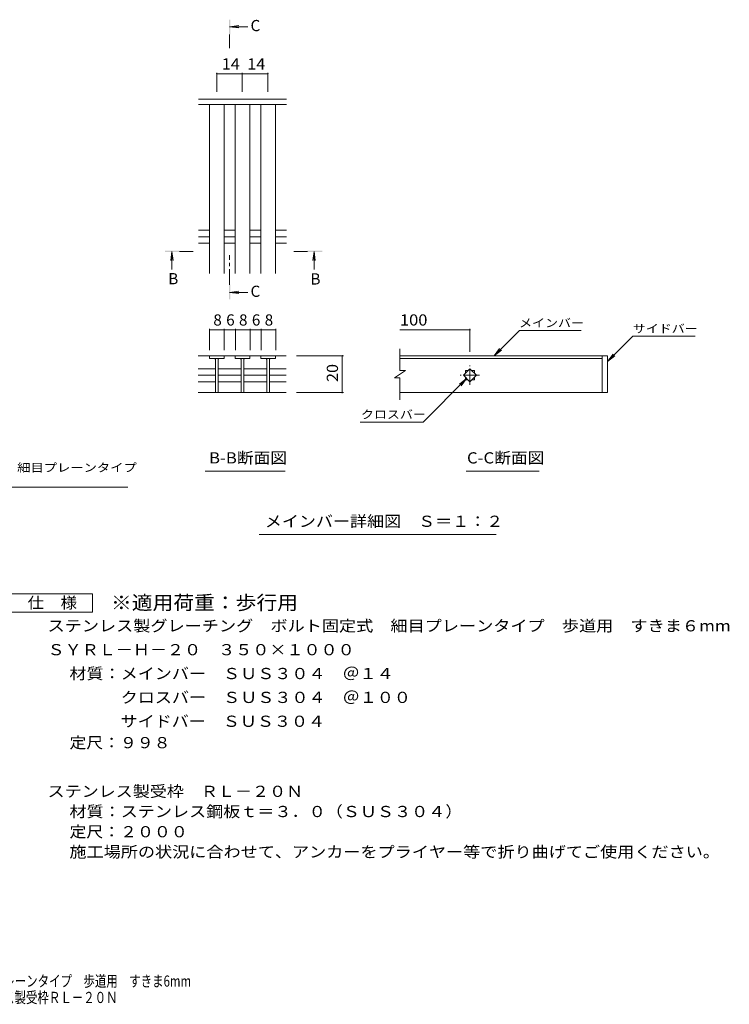
# Model space of a CAD drawing. Units: millimetres. Extents: x -1727 to 1876, y -1379 to 1304.
# Drawn here: x -58 to 1876, y -1379 to 1304 of the extents above; entities that cross this region are included whole.
import ezdxf

# ---------------------------------------------------------------- set-up
doc = ezdxf.new("R2010")
doc.units = ezdxf.units.MM
doc.header["$LTSCALE"] = 10
doc.linetypes.add('JWW_CENTER1', pattern=[6.773333, 4.233333, -0.846667, 0.846667, -0.846667])
for name, color, linetype in [('D-2', 7, 'Continuous'), ('D-4', 7, 'Continuous'), ('D-5', 7, 'Continuous'), ('F-4ﾚｲﾔ', 7, 'Continuous'), ('F-5ﾚｲﾔ', 7, 'Continuous')]:
    doc.layers.add(name, color=color, linetype=linetype)
doc.styles.add('ＭＳ ゴシック', font='msgothic.ttc', dxfattribs={"height": 1})

msp = doc.modelspace()

# ---------------------------------------------------------------- linework, layer by layer
at = {"layer": 'D-2', "color": 3, "linetype": 'Continuous', "lineweight": 9}
for p, q in [((669.6, 1087.3), (429.6, 1087.3)), ((669.6, 1072.3), (429.6, 1072.3)), ((459.6, 612.3), (459.6, 1072.3)), ((499.6, 612.3), (499.6, 1072.3)), ((529.6, 612.3), (529.6, 1072.3)), ((569.6, 612.3), (569.6, 1072.3)), ((599.6, 612.3), (599.6, 1072.3)), ((639.6, 612.3), (639.6, 1072.3)), ((429.6, 730), (459.6, 730)), ((499.6, 730), (529.6, 730)), ((569.6, 730), (599.6, 730)), ((639.6, 730), (669.6, 730)), ((429.6, 712.3), (459.6, 712.3)), ((499.6, 712.3), (529.6, 712.3)), ((569.6, 712.3), (599.6, 712.3)), ((639.6, 712.3), (669.6, 712.3)), ((429.6, 694.5), (459.6, 694.5)), ((499.6, 694.5), (529.6, 694.5)), ((569.6, 694.5), (599.6, 694.5)), ((639.6, 694.5), (669.6, 694.5)), ((978.5, 348.1), (978.5, 407.1)), ((499.6, 388), (428.6, 388)), ((459.6, 388), (459.6, 381)), ((459.6, 381), (499.6, 381)), ((476.1, 381), (476.1, 288)), ((483.1, 381), (483.1, 288)), ((499.6, 388), (499.6, 381)), ((500.1, 388), (529.5, 388)), ((569.5, 388), (529.5, 388)), ((529.5, 388), (529.5, 381)), ((529.5, 381), (569.5, 381)), ((546, 381), (546, 288)), ((553, 381), (553, 288)), ((569.5, 388), (569.5, 381)), ((569.5, 388), (599.4, 388)), ((599.4, 381), (599.4, 388)), ((668.5, 388), (599.4, 388)), ((639.4, 381), (599.4, 381)), ((615.9, 381), (615.9, 288)), ((622.9, 381), (622.9, 288)), ((639.4, 388), (639.4, 381)), ((1544.3, 388), (978.5, 388)), ((978.5, 381), (1529.3, 381)), ((1529.3, 388), (1529.3, 288)), ((1544.3, 388), (1544.3, 288)), ((428.6, 352.7), (476.1, 352.7)), ((483.6, 352.7), (546, 352.7)), ((553, 352.7), (615.9, 352.7)), ((622.9, 352.7), (668.5, 352.7)), ((1151.6, 335.1), (1169.3, 352.7)), ((1169.3, 352.7), (1186.9, 335.1)), ((428.6, 335), (476.1, 335)), ((483.6, 335), (546, 335)), ((553, 335), (615.9, 335)), ((622.9, 335), (668.5, 335)), ((993.5, 348.1), (963.5, 328.1)), ((978.5, 328.1), (963.5, 328.1)), ((993.5, 348.1), (978.5, 348.1)), ((978.5, 267.9), (978.5, 328.1)), ((1169.3, 317.4), (1151.6, 335.1)), ((1156.8, 347.6), (1164.1, 347.6)), ((1156.8, 347.6), (1156.8, 340.2)), ((1156.8, 329.9), (1156.8, 322.6)), ((1156.8, 322.6), (1164.1, 322.6)), ((1186.9, 335.1), (1169.3, 317.4)), ((1174.4, 347.6), (1181.8, 347.6)), ((1174.4, 322.6), (1181.8, 322.6)), ((1181.8, 347.6), (1181.8, 340.2)), ((1181.8, 329.9), (1181.8, 322.6)), ((428.6, 317.3), (476.1, 317.3)), ((483.6, 317.3), (546, 317.3)), ((553, 317.3), (615.9, 317.3)), ((622.9, 317.3), (668.5, 317.3)), ((428.6, 287.8), (668.5, 287.8)), ((1544.3, 288), (978.5, 288))]:
    msp.add_line(p, q, dxfattribs=at)
at = {"layer": 'D-2', "color": 3, "linetype": 'JWW_CENTER1', "lineweight": 9}
for p, q in [((1169.3, 308.6), (1169.3, 361.6)), ((1195.8, 335.1), (1142.7, 335.1))]:
    msp.add_line(p, q, dxfattribs=at)
at = {"layer": 'D-2', "color": 3, "linetype": 'Continuous', "lineweight": 9}
for centre, start, end in [((471.1, 376), 0, 90), ((488.1, 376), 90, 180), ((541, 376), 0, 90), ((558, 376), 90, 180), ((610.9, 376), 0, 90), ((627.9, 376), 90, 180)]:
    msp.add_arc(centre, 5, start, end, dxfattribs=at)
at = {"layer": 'D-4', "color": 7, "linetype": 'Continuous', "lineweight": 9}
for p, q in [((479.6, 1159.2), (479.6, 1107.3)), ((479.6, 1156.2), (549, 1156.2)), ((549, 1159.2), (549, 1107.3)), ((549, 1156.2), (618.7, 1156.2)), ((618.7, 1159.2), (618.7, 1107.3)), ((460.1, 461.8), (460.1, 403)), ((500.1, 458.8), (460.1, 458.8)), ((500.1, 461.8), (500.1, 403)), ((530.1, 458.8), (500.1, 458.8)), ((530.1, 461.8), (530.1, 403)), ((570.1, 458.8), (530.1, 458.8)), ((570.1, 461.8), (570.1, 403)), ((600.1, 458.8), (570.1, 458.8)), ((600.1, 461.8), (600.1, 403)), ((640.1, 458.8), (600.1, 458.8)), ((640.1, 461.8), (640.1, 403)), ((978.5, 458.8), (1169.3, 458.8)), ((1169.3, 461.8), (1169.3, 399)), ((824.4, 388), (696.6, 388)), ((821.4, 388), (821.4, 287.8)), ((824.4, 287.8), (696.6, 287.8))]:
    msp.add_line(p, q, dxfattribs=at)
at = {"layer": 'D-4', "color": 7, "linetype": 'Continuous', "lineweight": 9, "const_width": 2}
for points in [[(480.6, 1156.2, 0.414214), (479.6, 1157.2, 0.414214), (478.6, 1156.2, 0.414214), (479.6, 1155.2, 0.414214)], [(550, 1156.2, 0.414214), (549, 1157.2, 0.414214), (548, 1156.2, 0.414214), (549, 1155.2, 0.414214)], [(619.7, 1156.2, 0.414214), (618.7, 1157.2, 0.414214), (617.7, 1156.2, 0.414214), (618.7, 1155.2, 0.414214)], [(461.1, 458.8, 0.414214), (460.1, 459.8, 0.414214), (459.1, 458.8, 0.414214), (460.1, 457.8, 0.414214)], [(501.1, 458.8, 0.414214), (500.1, 459.8, 0.414214), (499.1, 458.8, 0.414214), (500.1, 457.8, 0.414214)], [(531.1, 458.8, 0.414214), (530.1, 459.8, 0.414214), (529.1, 458.8, 0.414214), (530.1, 457.8, 0.414214)], [(571.1, 458.8, 0.414214), (570.1, 459.8, 0.414214), (569.1, 458.8, 0.414214), (570.1, 457.8, 0.414214)], [(601.1, 458.8, 0.414214), (600.1, 459.8, 0.414214), (599.1, 458.8, 0.414214), (600.1, 457.8, 0.414214)], [(641.1, 458.8, 0.414214), (640.1, 459.8, 0.414214), (639.1, 458.8, 0.414214), (640.1, 457.8, 0.414214)], [(1170.3, 458.8, 0.414214), (1169.3, 459.8, 0.414214), (1168.3, 458.8, 0.414214), (1169.3, 457.8, 0.414214)], [(822.4, 388, 0.414214), (821.4, 389, 0.414214), (820.4, 388, 0.414214), (821.4, 387, 0.414214)], [(822.4, 287.8, 0.414214), (821.4, 288.8, 0.414214), (820.4, 287.8, 0.414214), (821.4, 286.8, 0.414214)]]:
    msp.add_lwpolyline(points, format="xyb", close=True, dxfattribs=at)
at = {"layer": 'D-5', "color": 4, "linetype": 'Continuous', "lineweight": 9}
for p, q in [((514.5, 1284.6), (539.3, 1287.9)), ((514.5, 1284.6), (563.7, 1284.6)), ((514.5, 1284.6), (539.3, 1281.3)), ((357.3, 672.4), (354.1, 647.6)), ((357.3, 672.4), (357.3, 623.2)), ((357.3, 672.4), (360.6, 647.6)), ((744.8, 672.4), (741.5, 647.6)), ((744.8, 672.4), (744.8, 623.2)), ((744.8, 672.4), (748, 647.6)), ((514.5, 560.7), (539.3, 563.9)), ((514.5, 560.7), (563.7, 560.7)), ((514.5, 560.7), (539.3, 557.4))]:
    msp.add_line(p, q, dxfattribs=at)
at = {"layer": 'D-5', "color": 4, "linetype": 'JWW_CENTER1', "lineweight": 9}
for p, q in [((514.5, 1263.6), (514.5, 1226.3)), ((378.3, 672.4), (415.4, 672.4)), ((726.7, 672.4), (689.6, 672.4)), ((514.5, 581.7), (514.5, 662.5))]:
    msp.add_line(p, q, dxfattribs=at)
at = {"layer": 'D-5', "color": 7, "linetype": 'Continuous', "lineweight": 9}
for p, q in [((1235.1, 388), (1304, 456.9)), ((1472.6, 456.9), (1304, 456.9)), ((1544.3, 372.6), (1613.2, 441.5)), ((1613.2, 441.5), (1783.2, 441.5)), ((1235.1, 388), (1250.3, 407.8)), ((1235.1, 388), (1254.9, 403.2)), ((1544.3, 372.6), (1559.5, 392.4)), ((1544.3, 372.6), (1564.1, 387.8)), ((1160.4, 326.2), (1041.7, 207.5)), ((1160.4, 326.2), (1140.6, 311)), ((1160.4, 326.2), (1145.2, 306.4)), ((870.4, 207.5), (1041.7, 207.5)), ((448.2, 74.1), (666.2, 74.1)), ((1159, 74.1), (1358.3, 74.1)), ((-788.5, 30.3), (237.3, 30.3)), ((595.4, -98.6), (1241, -98.6))]:
    msp.add_line(p, q, dxfattribs=at)
at = {"layer": 'D-5', "color": 2, "linetype": 'Continuous', "lineweight": 9}
for p, q in [((-83.7, -260.5), (141.3, -260.5)), ((141.3, -260.5), (141.3, -310.5)), ((141.3, -310.5), (-83.7, -310.5))]:
    msp.add_line(p, q, dxfattribs=at)
at = {"layer": 'D-5', "color": 4, "linetype": 'Continuous', "lineweight": 9}
for points in [[(516.5, 1263.6), (516.5, 1303.6), (512.5, 1263.6), (512.5, 1303.6)], [(378.3, 670.4), (338.3, 670.4), (378.3, 674.4), (338.3, 674.4)], [(726.7, 674.4), (766.7, 674.4), (726.7, 670.4), (766.7, 670.4)], [(516.5, 581.7), (516.5, 541.7), (512.5, 581.7), (512.5, 541.7)]]:
    msp.add_solid(points, dxfattribs=at)

# ---------------------------------------------------------------- texts
at = {"layer": 'D-4', "color": 2, "linetype": 'Continuous', "lineweight": 211, "style": 'ＭＳ ゴシック'}
for s, width, p in [('14', 1.0625, (493.1, 1167.9)), ('14', 1.0625, (562.6, 1167.9)), ('100', 1.083333, (978.5, 470.4))]:
    msp.add_text(s, height=30.48, dxfattribs=dict(at, width=width)).set_placement(p)
for s, p in [('8', (470.1, 470.4)), ('6', (505.1, 470.4)), ('8', (540.1, 470.4)), ('6', (575.1, 470.4)), ('8', (610.1, 470.4))]:
    msp.add_text(s, height=30.5, dxfattribs=at).set_placement(p)
at = {"layer": 'D-4', "color": 2, "linetype": 'Continuous', "lineweight": 211, "style": 'ＭＳ ゴシック', "width": 1.0625}
msp.add_text('20', height=30.48, rotation=90, dxfattribs=at).set_placement((809.8, 316.7))
at = {"layer": 'D-5', "color": 2, "linetype": 'Continuous', "lineweight": 9, "style": 'ＭＳ ゴシック'}
for s, p in [('C', (571.5, 1272.4)), ('B', (347.3, 582.8)), ('B', (734.8, 582.1)), ('C', (571.5, 548.5))]:
    msp.add_text(s, height=30.5, dxfattribs=at).set_placement(p)
at = {"layer": 'D-5', "color": 7, "linetype": 'Continuous', "lineweight": 9, "style": 'ＭＳ ゴシック'}
for s, width, p in [('メインバー', 1.133333, (1303.3, 466.1)), ('サイドバー', 1.133333, (1613.2, 450.7)), ('クロスバー', 1.133333, (872.4, 216.8)), ('ステンレス製グレーチング\u3000ボルト固定式\u3000細目プレーンタイプ', 1.16092, (-788.5, 72))]:
    msp.add_text(s, height=22.86, dxfattribs=dict(at, width=width)).set_placement(p)
at = {"layer": 'D-5', "color": 2, "linetype": 'Continuous', "lineweight": 9, "style": 'ＭＳ ゴシック'}
for s, width, p in [('B-B断面図', 1.097222, (458.4, 94.7)), ('C-C断面図', 1.097222, (1161.3, 94.7)), ('メインバー詳細図\u3000Ｓ＝１：２', 1.116071, (610.4, -78)), ('仕\u3000様', 1.083333, (-36.2, -299.9)), ('ステンレス製グレーチング\u3000ボルト固定式\u3000細目プレーンタイプ\u3000歩道用\u3000すきま６mm', 1.123397, (18.4, -362.8)), ('ＳＹＲＬ－Ｈ－２０\u3000３５０×１０００', 1.118056, (18.4, -427.8)), ('材質：メインバー\u3000ＳＵＳ３０４\u3000＠１４', 1.118421, (78.1, -492.8)), ('\u3000\u3000\u3000クロスバー\u3000ＳＵＳ３０４\u3000＠１００', 1.11875, (78.1, -557.8)), ('\u3000\u3000\u3000サイドバー\u3000ＳＵＳ３０４', 1.116667, (78.1, -622.8)), ('定尺：９９８', 1.104167, (78.1, -681.1)), ('ステンレス製受枠\u3000ＲＬ－２０Ｎ', 1.116667, (18.4, -813.7)), ('材質：ステンレス鋼板ｔ＝３．０（ＳＵＳ３０４）', 1.119565, (78.1, -868.7)), ('定尺：２０００', 1.107143, (78.1, -923.7)), ('施工場所の状況に合わせて、アンカーをプライヤー等で折り曲げてご使用ください。', 1.121711, (78.1, -978.7))]:
    msp.add_text(s, height=30.48, dxfattribs=dict(at, width=width)).set_placement(p)
at = {"layer": 'D-5', "color": 3, "linetype": 'Continuous', "lineweight": 9, "style": 'ＭＳ ゴシック', "width": 1.088889}
msp.add_text('※適用荷重：歩行用', height=38.1, dxfattribs=at).set_placement((191.3, -303.5))
at = {"layer": 'F-4ﾚｲﾔ', "color": 2, "linetype": 'Continuous', "lineweight": 9, "style": 'ＭＳ ゴシック', "width": 0.75}
msp.add_text('ＳＹＲＬ－Ｈ－２０\u3000３５０×１０００\u3000ステンレス製受枠ＲＬ－２０Ｎ', height=30.48, dxfattribs=at).set_placement((-820, -1375.2))
at = {"layer": 'F-5ﾚｲﾔ', "color": 2, "linetype": 'Continuous', "lineweight": 9, "style": 'ＭＳ ゴシック', "width": 0.75}
msp.add_text('ステンレス製グレーチング\u3000ボルト固定式\u3000細目プレーンタイプ\u3000歩道用\u3000すきま6mm', height=30.48, dxfattribs=at).set_placement((-819.4, -1330.6))

doc.saveas('drawing.dxf')
